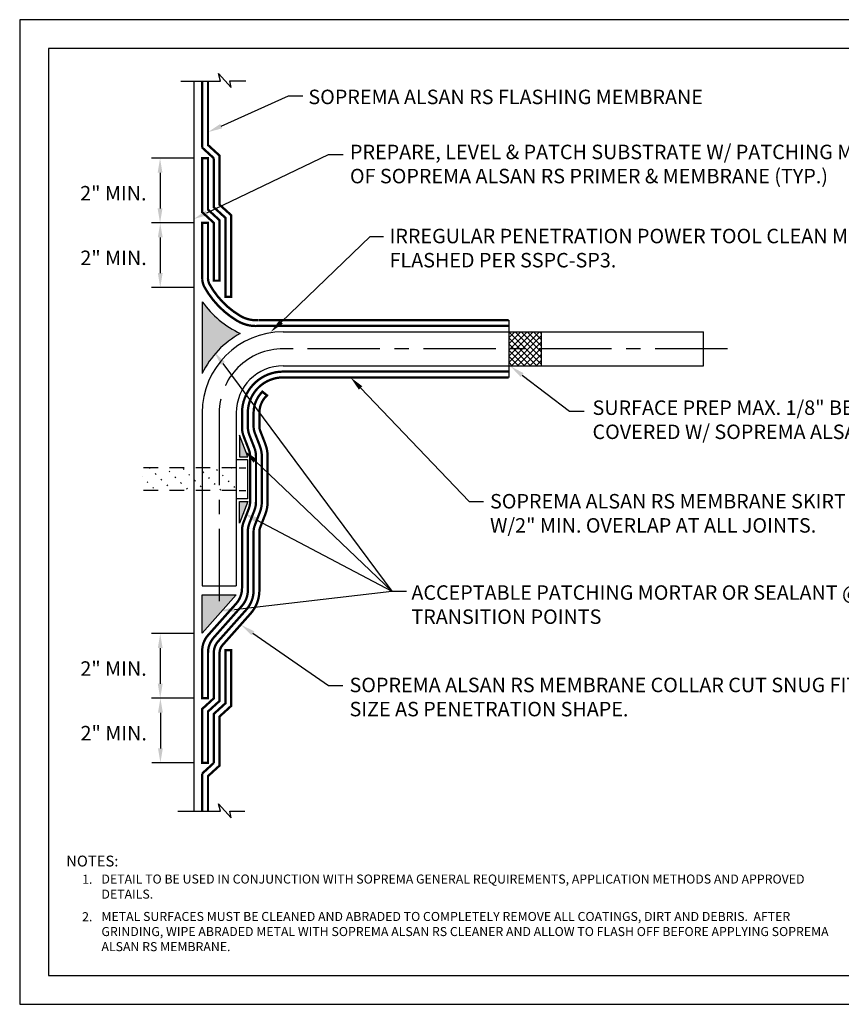
# Model space of a CAD drawing. Extents: x 0 to 11, y 0 to 8.5.
# Drawn here: x 0 to 7.1, y 0 to 8.5 of the extents above; entities that cross this region are included whole.
import ezdxf

# ---------------------------------------------------------------- set-up
doc = ezdxf.new("R2010")
doc.units = 0
doc.header["$LTSCALE"] = 0.5
doc.header["$MEASUREMENT"] = 0
doc.header["$PDMODE"] = 4
doc.header["$PDSIZE"] = 5
doc.linetypes.add('CENTER', pattern=[2, 1.25, -0.25, 0.25, -0.25])
doc.linetypes.add('HIDDEN', pattern=[0.375, 0.25, -0.125])
doc.layers.get('DEFPOINTS').update_dxf_attribs({"linetype": 'CONTINUOUS'})
for name, color, linetype in [('BORDER', 245, 'CONTINUOUS'), ('BORDERTXT', 42, 'CONTINUOUS'), ('CENTER', 150, 'CENTER'), ('DIM', 1, 'CONTINUOUS'), ('HATCH', 200, 'CONTINUOUS'), ('HIDDEN', 2, 'HIDDEN'), ('NOTES', 40, 'CONTINUOUS'), ('OBJECT1', 120, 'CONTINUOUS'), ('OBJECT2', 131, 'CONTINUOUS'), ('TEXT', 30, 'CONTINUOUS')]:
    doc.layers.add(name, color=color, linetype=linetype)
doc.styles.add('ROMANS', font='romans.shx', dxfattribs={"height": 0.125})
doc.dimstyles.get("Standard").update_dxf_attribs({"dimtxt": 0.18, "dimasz": 0.18, "dimexe": 0.18, "dimexo": 0.0625, "dimgap": 0.09, "dimtad": 0, "dimtih": 1, "dimtoh": 1, "dimdec": 4, "dimzin": 0, "dimdsep": 46, "dimtxsty": 'Standard', "dimcen": 0.09, "dimadec": 0, "dimazin": 0, "dimtfac": 1, "dimtdec": 4, "dimtofl": 0, "dimtmove": 0, "dimatfit": 3, "dimfxl": 0, "dimtolj": 1, "dimtzin": 0, "dimarcsym": 0})

# ---------------------------------------------------------------- blocks, each defined once
blk = doc.blocks.new('BORDER')
at = {"layer": 'BORDER', "color": 247}
for p, q in [((0.25, 8.25), (-10.75, 8.25)), ((-10.75, 8.25), (-10.75, -0.25)), ((-10.75, -0.25), (0.25, -0.25))]:
    blk.add_line(p, q, dxfattribs=at)
at = {"layer": 'BORDER'}
for p, q in [((0, 8), (-10.5, 8)), ((-10.5, 8), (-10.5, 0)), ((-10.5, 0), (0, 0))]:
    blk.add_line(p, q, dxfattribs=at)
at = {"layer": 'BORDERTXT', "style": 'ROMANS'}
for tag, p in [('DATE', (-0.0294, 7.4507)), ('NAME', (-0.0294, 6.0544))]:
    blk.add_attdef(tag, p, '', height=0.0625, rotation=90, dxfattribs=at)
blk = doc.blocks.new('*D4')
at = {"layer": 'DEFPOINTS', "color": 0}
for p in [(1.5761, 7.3034), (1.2122, 6.7456), (1.5761, 6.7456)]:
    blk.add_point(p, dxfattribs=at)
at = {"layer": 'DIM', "color": 0, "lineweight": -2}
for p, q in [((1.5011, 7.3034), (1.1372, 7.3034)), ((1.2122, 7.1784), (1.2122, 6.8706)), ((1.5011, 6.7456), (1.1372, 6.7456))]:
    blk.add_line(p, q, dxfattribs=at)
at = {"layer": 'DIM', "color": 0}
for points in [[(1.1914, 7.1784), (1.233, 7.1784), (1.2122, 7.3034)], [(1.1914, 6.8706), (1.233, 6.8706), (1.2122, 6.7456)]]:
    blk.add_solid(points, dxfattribs=at)
at = {"layer": 'DIM', "color": 0, "insert": (0.8089, 7.002), "char_height": 0.125, "attachment_point": 5, "style": 'ROMANS'}
blk.add_mtext('\\A1;2" MIN.', dxfattribs=at)
blk = doc.blocks.new('*D5')
at = {"layer": 'DEFPOINTS', "color": 0}
for p in [(1.5777, 6.7456), (1.2137, 6.1877), (1.5777, 6.1877)]:
    blk.add_point(p, dxfattribs=at)
at = {"layer": 'DIM', "color": 0, "lineweight": -2}
for p, q in [((1.5027, 6.7456), (1.1387, 6.7456)), ((1.2137, 6.6206), (1.2137, 6.3127)), ((1.5027, 6.1877), (1.1387, 6.1877))]:
    blk.add_line(p, q, dxfattribs=at)
at = {"layer": 'DIM', "color": 0}
for points in [[(1.1929, 6.6206), (1.2346, 6.6206), (1.2137, 6.7456)], [(1.1929, 6.3127), (1.2346, 6.3127), (1.2137, 6.1877)]]:
    blk.add_solid(points, dxfattribs=at)
at = {"layer": 'DIM', "color": 0, "insert": (0.8104, 6.4442), "char_height": 0.125, "attachment_point": 5, "style": 'ROMANS'}
blk.add_mtext('\\A1;2" MIN.', dxfattribs=at)
blk = doc.blocks.new('*D6')
at = {"layer": 'DEFPOINTS', "color": 0}
for p in [(1.5777, 3.2), (1.2137, 2.6421), (1.5777, 2.6421)]:
    blk.add_point(p, dxfattribs=at)
at = {"layer": 'DIM', "color": 0, "lineweight": -2}
for p, q in [((1.5027, 3.2), (1.1387, 3.2)), ((1.2137, 3.075), (1.2137, 2.7671)), ((1.5027, 2.6421), (1.1387, 2.6421))]:
    blk.add_line(p, q, dxfattribs=at)
at = {"layer": 'DIM', "color": 0}
for points in [[(1.1929, 3.075), (1.2346, 3.075), (1.2137, 3.2)], [(1.1929, 2.7671), (1.2346, 2.7671), (1.2137, 2.6421)]]:
    blk.add_solid(points, dxfattribs=at)
at = {"layer": 'DIM', "color": 0, "insert": (0.8104, 2.8986), "char_height": 0.125, "attachment_point": 5, "style": 'ROMANS'}
blk.add_mtext('\\A1;2" MIN.', dxfattribs=at)
blk = doc.blocks.new('*D7')
at = {"layer": 'DEFPOINTS', "color": 0}
for p in [(1.5792, 2.6421), (1.2153, 2.0843), (1.5792, 2.0843)]:
    blk.add_point(p, dxfattribs=at)
at = {"layer": 'DIM', "color": 0, "lineweight": -2}
for p, q in [((1.5042, 2.6421), (1.1403, 2.6421)), ((1.2153, 2.5171), (1.2153, 2.2093)), ((1.5042, 2.0843), (1.1403, 2.0843))]:
    blk.add_line(p, q, dxfattribs=at)
at = {"layer": 'DIM', "color": 0}
for points in [[(1.1945, 2.5171), (1.2361, 2.5171), (1.2153, 2.6421)], [(1.1945, 2.2093), (1.2361, 2.2093), (1.2153, 2.0843)]]:
    blk.add_solid(points, dxfattribs=at)
at = {"layer": 'DIM', "color": 0, "insert": (0.812, 2.3408), "char_height": 0.125, "attachment_point": 5, "style": 'ROMANS'}
blk.add_mtext('\\A1;2" MIN.', dxfattribs=at)

msp = doc.modelspace()

# ---------------------------------------------------------------- hatches: boundary and pattern name
at = {"layer": 'DIM'}
h = msp.add_hatch(dxfattribs=at)
h.set_pattern_fill('ANSI31', color=256, style=0)
h.paths.add_polyline_path([(6.22748, 2.17925), (6.95665, 2.17925), (6.95665, 1.96794), (6.22748, 1.96794)], flags=24)
h.paths.add_polyline_path([(5.37944, 2.13794), (5.71399, 2.13794), (5.71399, 1.97947), (5.37944, 1.97947)], flags=24)
h.paths.add_polyline_path([(5.16341, 2.17735), (5.39852, 2.17735), (5.39852, 1.96604), (5.16341, 1.96604)], flags=24)
h.paths.add_polyline_path([(4.89585, 1.93327), (10.01787, 1.93327), (10.01787, 1.3053), (4.89585, 1.3053)], flags=9)
at = {"layer": 'HATCH'}
h = msp.add_hatch(dxfattribs=at)
h.set_pattern_fill('STIP1', color=256, scale=0.1, angle=315, style=0, pattern_type=2)
h.set_pattern_definition([(315, (0.02214, 0.05515), (0.0707107, 0.0707107), [0, -0.1]), (315, (0.01931, 0.03536), (0.0707107, 0.0707107), [0, -0.1]), (315, (-0.0012, 0.02192), (0.0707107, 0.0707107), [0, -0.1]), (315, (0.00729, -0.01909), (0.0707107, 0.0707107), [0, -0.1]), (315, (0.03062, 0.00849), (0.0707107, 0.0707107), [0, -0.1]), (315, (0.06669, 0.00636), (0.0707107, 0.0707107), [0, -0.1]), (315, (0.04689, 0.03606), (0.0707107, 0.0707107), [0, -0.1]), (315, (0.0476, -0.02263), (0.0707107, 0.0707107), [0, -0.1]), (315, (0.02143, -0.04172), (0.0707107, 0.0707107), [0, -0.1]), (315, (-0.0415, -1e-18), (0.0707107, 0.0707107), [0, -0.1]), (315, (-0.01463, 0.00141), (0.0707107, 0.0707107), [0, -0.1]), (315, (-0.01817, -0.02192), (0.0707107, 0.0707107), [0, -0.1]), (315, (0.07022, -0.0198), (0.0707107, 0.0707107), [0, -0.1]), (315, (0.02992, -0.01485), (0.0707107, 0.0707107), [0, -0.1]), (315, (0.0476, 0.01414), (0.0707107, 0.0707107), [0, -0.1]), (315, (0.05325, -0.00424), (0.0707107, 0.0707107), [0, -0.1]), (315, (0.0087, 0.00212), (0.0707107, 0.0707107), [0, -0.1]), (315, (0.06669, 0.02051), (0.0707107, 0.0707107), [0, -0.1]), (315, (0.04689, -0.04313), (0.0707107, 0.0707107), [0, -0.1]), (315, (0.02355, -0.06223), (0.0707107, 0.0707107), [0, -0.1])])
h.paths.add_polyline_path([(1.57612, 5.44683, -0.1566157), (1.90537, 5.79066, -0.1262144), (1.57612, 6.06532)])
h.paths.add_polyline_path([(1.57612, 3.53507), (1.57612, 3.20464), (1.86992, 3.53507)])
h.paths.add_polyline_path([(1.96974, 4.34077), (1.89684, 4.34077), (1.89684, 4.15345)])
h.paths.add_polyline_path([(1.89684, 4.91445), (1.89684, 4.72713), (1.96974, 4.72713)])
h = msp.add_hatch(dxfattribs=at)
h.set_pattern_fill('ACAD_ISO07W100', color=256, scale=0.02, angle=315, style=0)
h.set_pattern_definition([(315, (-0.04574, 0), (0.0707107, 0.0707107), [0.01, -0.06])])
h.paths.add_polyline_path([(1.0571, 4.63214), (1.0571, 4.43576), (1.50267, 4.43576), (1.50267, 4.63214)])
h.paths.add_polyline_path([(1.50267, 4.43576), (1.57612, 4.43576), (1.57612, 4.63214), (1.50267, 4.63214)])
h.paths.add_polyline_path([(1.57612, 4.43576), (1.86992, 4.43576), (1.86992, 4.63214), (1.57612, 4.63214)])
at = {"layer": 'OBJECT1'}
h = msp.add_hatch(dxfattribs=at)
h.set_pattern_fill('ANSI37', color=256, scale=0.3, style=0)
h.set_pattern_definition([(45, (-0.416982, 0), (-0.0265165, 0.0265165), []), (135, (-0.416982, 0), (-0.0265165, -0.0265165), [])])
h.paths.add_polyline_path([(4.22313, 5.80606), (4.22313, 5.51226), (4.50388, 5.51226), (4.50388, 5.80606)])

# ---------------------------------------------------------------- linework, layer by layer
at = {"layer": 'CENTER'}
msp.add_lwpolyline([(6.11144, 5.65916), (2.27612, 5.65916, 0.4142136), (1.72302, 5.10606), (1.72302, 3.48145)], format="xyb", dxfattribs=at)
at = {"layer": 'DIM'}
for p, q in [((1.74055, 7.58106), (2.32035, 7.84379)), ((2.32035, 7.84379), (2.44535, 7.84379)), ((1.6153, 6.83244), (2.66809, 7.33494)), ((2.66809, 7.33494), (2.79309, 7.33494)), ((2.25738, 5.89015), (3.0253, 6.62751)), ((3.0253, 6.62751), (3.14084, 6.62751)), ((1.7546, 5.53215), (3.21479, 3.56751)), ((4.33813, 5.43225), (4.74836, 5.11957)), ((2.9435, 5.3215), (3.88164, 4.34203)), ((4.74836, 5.11957), (4.87336, 5.11957)), ((2.03323, 4.69161), (3.21479, 3.56751)), ((3.88164, 4.34203), (4.00664, 4.34203)), ((2.03925, 4.18489), (3.21479, 3.56751)), ((1.85432, 3.40951), (3.21479, 3.56751)), ((3.21479, 3.56751), (3.33979, 3.56751)), ((2.0139, 3.20381), (2.66557, 2.75229)), ((2.66557, 2.75229), (2.79057, 2.75229))]:
    msp.add_line(p, q, dxfattribs=at)
for points in [[(1.39206, 7.97019), (1.7337, 7.97019), (1.71769, 8.03526), (1.82706, 7.91514), (1.81372, 7.97119), (1.95329, 7.97119)], [(1.36475, 1.66626), (1.7337, 1.66626), (1.71769, 1.73132), (1.82706, 1.6112), (1.81372, 1.66726), (1.94547, 1.66726)]]:
    msp.add_lwpolyline(points, dxfattribs=at)
for points in [[(1.74915, 7.56208), (1.73195, 7.60003), (1.62669, 7.52946)], [(1.62428, 6.81364), (1.60633, 6.85124), (1.5025, 6.7786)], [(2.27181, 5.87512), (2.24295, 5.90518), (2.16721, 5.80357)], [(1.73788, 5.51972), (1.77132, 5.54457), (1.68003, 5.63247)], [(4.3255, 5.41568), (4.35075, 5.44882), (4.23871, 5.50802)], [(2.92846, 5.30709), (2.95855, 5.33592), (2.85704, 5.41178)], [(2.01887, 4.67652), (2.04759, 4.70671), (1.94267, 4.77777)], [(2.02957, 4.16644), (2.04894, 4.20333), (1.92859, 4.24301)], [(1.85663, 3.38881), (1.852, 3.43022), (1.73009, 3.39562)], [(2.00203, 3.18668), (2.02576, 3.22093), (1.91115, 3.275)]]:
    msp.add_solid(points, dxfattribs=at)
at = {"layer": 'HIDDEN'}
for p, q in [((1.86992, 4.63214), (1.0571, 4.63214)), ((1.89393, 4.63214), (1.95366, 4.63214)), ((1.86992, 4.43576), (1.0571, 4.43576)), ((1.89393, 4.43576), (1.95366, 4.43576))]:
    msp.add_line(p, q, dxfattribs=at)
at = {"layer": 'OBJECT1'}
for p, q in [((1.50267, 7.97019), (1.50267, 1.66626)), ((1.57612, 6.06532), (1.57612, 5.44683)), ((4.22313, 5.90616), (4.22313, 5.41217)), ((2.27612, 5.80606), (5.90565, 5.80606)), ((4.50388, 5.80606), (4.50388, 5.51226)), ((5.90565, 5.51226), (5.90565, 5.80606)), ((2.27612, 5.51226), (5.90565, 5.51226)), ((1.57612, 5.10606), (1.57612, 3.61361)), ((1.86992, 5.10606), (1.86992, 3.61361)), ((1.89684, 4.91445), (1.89684, 4.72713)), ((1.96974, 4.72713), (1.89684, 4.91445)), ((1.86992, 4.70316), (1.96818, 4.70316)), ((1.89684, 4.72713), (1.96974, 4.72713)), ((1.96818, 4.70316), (1.96818, 4.36474)), ((1.96818, 4.36474), (1.86992, 4.36474)), ((1.89684, 4.15345), (1.89684, 4.34077)), ((1.89684, 4.34077), (1.96974, 4.34077)), ((1.96974, 4.34077), (1.89684, 4.15345)), ((1.57612, 3.61361), (1.86992, 3.61361)), ((1.57612, 3.53507), (1.86992, 3.53507)), ((1.86992, 3.53507), (1.57612, 3.20464)), ((1.57612, 3.20464), (1.57612, 3.53507))]:
    msp.add_line(p, q, dxfattribs=at)
for centre, radius, start, end in [((2.27612, 6.56977), 0.86283, 215.778125, 244.552193), ((2.27612, 5.10606), 0.7, 90, 180), ((2.27612, 5.10606), 0.77854, 118.438012, 154.042463), ((2.27612, 5.10606), 0.4062, 90, 180)]:
    msp.add_arc(centre, radius, start, end, dxfattribs=at)
at = {"layer": 'OBJECT2', "const_width": 0.02}
for points in [[(1.57612, 7.39571), (1.57612, 7.97019)], [(1.6767, 7.30384), (1.57597, 7.39584)], [(2.06055, 5.90616), (4.22313, 5.90616)], [(2.08763, 5.29465), (2.1436, 5.25054)], [(1.57612, 2.64214), (1.62617, 2.64214)], [(1.6767, 2.08388), (1.57597, 1.99187)], [(1.57612, 2.08431), (1.62617, 2.08431)], [(1.57612, 1.99201), (1.57612, 1.66626)]]:
    msp.add_lwpolyline(points, dxfattribs=at)
at = {"layer": 'OBJECT2'}
for points in [[(1.67622, 7.30428, 0.02, 0.02, 0), (1.67622, 6.8811, 0.02, 0.02, 0), (1.77632, 6.78967, 0.02, 0.02, 0), (1.77632, 6.10797, 0.02, 0.02, 0), (1.82636, 6.10797, 0.02, 0.02, 0), (1.82636, 6.81174, 0.02, 0.02, 0), (1.72627, 6.90317, 0.02, 0.02, 0), (1.72627, 7.32635, 0.02, 0.02, 0), (1.62617, 7.41778, 0.02, 0.02, 0), (1.62617, 7.97019, 0, 0, 0)], [(1.62617, 6.26218, 0.02, 0.02, 0), (1.62617, 6.74557, 0.02, 0.02, 0), (1.57612, 6.74557, 0.02, 0.02, 0), (1.57612, 6.26014, 0.02, 0.02, 0.0869767), (1.59174, 6.19862, 0.02, 0.02, 0.1355586), (1.87924, 5.89998, 0.02, 0.02, 0.1507639), (2.06055, 5.85611, 0.02, 0.02, 0), (4.22313, 5.85611, 0, 0, 0)], [(4.22313, 5.41217, 0.02, 0.02, 0), (2.27612, 5.41217, 0.02, 0.02, 0.4142136), (1.97002, 5.10606, 0.02, 0.02, 0), (1.97002, 4.98725, 0.02, 0.02, 0.093048), (1.98363, 4.91472, 0.02, 0.02, 0), (2.0271, 4.80303, 0.02, 0.02, -0.093048), (2.04071, 4.7305, 0.02, 0.02, 0), (2.04071, 4.3374, 0.02, 0.02, -0.093048), (2.0271, 4.26487, 0.02, 0.02, 0), (1.98363, 4.15318, 0.02, 0.02, 0.093048), (1.97002, 4.08065, 0.02, 0.02, 0), (1.97002, 3.57306, 0.02, 0.02, -0.1837213), (1.91948, 3.44016, 0.02, 0.02, 0), (1.6767, 3.16712, 0.02, 0.02, 0.1837213), (1.62617, 3.03422, 0.02, 0.02, 0), (1.62617, 2.64214, 0.02, 0.02, 0), (1.57612, 2.64214, 0.02, 0.02, 0), (1.57612, 3.05326, 0.02, 0.02, -0.1837213), (1.62665, 3.18615, 0.02, 0.02, 0), (1.86943, 3.4592, 0.02, 0.02, 0.1837213), (1.91997, 3.59209, 0.02, 0.02, 0), (1.91997, 4.09004, 0.02, 0.02, -0.093048), (1.93358, 4.16257, 0.02, 0.02, 0), (1.97705, 4.27426, 0.02, 0.02, 0.093048), (1.99066, 4.3468, 0.02, 0.02, 0), (1.99066, 4.7211, 0.02, 0.02, 0.093048), (1.97705, 4.79364, 0.02, 0.02, 0), (1.93358, 4.90533, 0.02, 0.02, -0.093048), (1.91997, 4.97786, 0.02, 0.02, 0), (1.91997, 5.10606, 0.02, 0.02, -0.4142136), (2.27612, 5.46221, 0.02, 0.02, 0), (4.22313, 5.46221, 0, 0, 0)], [(1.67622, 2.08343, 0.02, 0.02, 0), (1.67622, 2.50662, 0.02, 0.02, 0), (1.77632, 2.59804, 0.02, 0.02, 0), (1.77632, 3.05806, 0.02, 0.02, 0), (1.82636, 3.05806, 0.02, 0.02, 0), (1.82636, 2.57597, 0.02, 0.02, 0), (1.72627, 2.48455, 0.02, 0.02, 0), (1.72627, 2.06136, 0.02, 0.02, 0), (1.62617, 1.96994, 0.02, 0.02, 0), (1.62617, 1.66626, 0, 0, 0)]]:
    msp.add_lwpolyline(points, format="xyseb", dxfattribs=at)
msp.add_lwpolyline([(1.72627, 6.24705, 0.02, 0.02, 0), (1.72627, 6.7686, 0.02, 0.02, 0), (1.62617, 6.86003, 0.02, 0.02, 0), (1.62617, 7.30341, 0.02, 0.02, 0), (1.57612, 7.30341, 0.02, 0.02, 0), (1.57612, 6.83796, 0.02, 0.02, 0), (1.67622, 6.74653, 0.02, 0.02, 0), (1.67622, 6.24705, 0.02, 0.02, 0)], format="xyseb", close=True, dxfattribs=at)
at = {"layer": 'OBJECT2', "const_width": 0.02}
for points in [[(1.62603, 6.2639, 0.0869767), (1.6374, 6.21913)], [(1.63574, 6.22248, 0.1355586), (1.90476, 5.94304)], [(1.90483, 5.943, 0.1507639), (2.05746, 5.90607)], [(2.13645, 5.25749, 0.2094293), (2.07011, 5.10606), (2.07011, 4.98725, 0.093048), (2.07692, 4.95102), (2.12038, 4.83933, -0.093048), (2.14081, 4.7305), (2.14081, 4.3374, -0.093048), (2.12038, 4.22857), (2.07692, 4.11688, 0.093048), (2.07011, 4.08065), (2.07011, 3.57306, -0.1837213), (1.99428, 3.37365), (1.75151, 3.10061, 0.1837213), (1.72627, 3.03422), (1.72627, 2.61911), (1.62617, 2.52769), (1.62617, 2.08431), (1.57612, 2.08431), (1.57612, 2.54976), (1.67622, 2.64118), (1.67622, 3.03422, -0.1837213), (1.71411, 3.13386), (1.95688, 3.40691, 0.1837213), (2.02006, 3.57306), (2.02006, 4.08065, -0.093048), (2.03027, 4.13503), (2.07374, 4.24672, 0.093048), (2.09076, 4.3374), (2.09076, 4.7305, 0.093048), (2.07374, 4.82118), (2.03027, 4.93287, -0.093048), (2.02006, 4.98725), (2.02006, 5.10606, -0.202106), (2.0973, 5.28933, -0.1622495)]]:
    msp.add_lwpolyline(points, format="xyb", dxfattribs=at)

# ---------------------------------------------------------------- block references
at = {"layer": 'BORDERTXT'}
msp.add_blockref('BORDER', (10.75, 0.25), dxfattribs=at)

# ---------------------------------------------------------------- texts
at = {"layer": 'NOTES', "style": 'ROMANS'}
for s, height, p in [('NOTES:', 0.09375, (0.40139, 1.18975)), ('1.', 0.0781, (0.53925, 1.04029)), ('2.', 0.0781, (0.53925, 0.71719))]:
    msp.add_text(s, height=height, dxfattribs=at).set_placement(p)
at = {"layer": 'NOTES', "char_height": 0.0781, "width": 6.4499099, "attachment_point": 1, "style": 'ROMANS'}
for s, insert in [('DETAIL TO BE USED IN CONJUNCTION WITH SOPREMA GENERAL REQUIREMENTS, APPLICATION METHODS AND APPROVED DETAILS.', (0.70596, 1.12037)), ('METAL SURFACES MUST BE CLEANED AND ABRADED TO COMPLETELY REMOVE ALL COATINGS, DIRT AND DEBRIS.  AFTER GRINDING, WIPE ABRADED METAL WITH SOPREMA ALSAN RS CLEANER AND ALLOW TO FLASH OFF BEFORE APPLYING SOPREMA ALSAN RS MEMBRANE.', (0.70596, 0.79727))]:
    msp.add_mtext(s, dxfattribs=dict(at, insert=insert))
at = {"layer": 'TEXT', "char_height": 0.125, "attachment_point": 1, "style": 'ROMANS'}
for s, insert, width in [('SOPREMA ALSAN RS FLASHING MEMBRANE', (2.49338, 7.89582), 5.4778355), ('PREPARE, LEVEL & PATCH SUBSTRATE W/ PATCHING MORTAR PRIOR TO APPLICATION OF SOPREMA ALSAN RS PRIMER & MEMBRANE (TYP.)', (2.85234, 7.4208), 6.9491505), ('IRREGULAR PENETRATION POWER TOOL CLEAN METAL SURFACE TO BE FLASHED PER SSPC-SP3.', (3.19417, 6.69484), 6.0834902), ('SURFACE PREP MAX. 1/8" BEYOND SOPREMA ALSAN RS FLASHING COVERED W/ SOPREMA ALSAN RS RESIN.', (4.9469, 5.21306), 5.6920252), ('SOPREMA ALSAN RS MEMBRANE SKIRT WRAPPED AROUND METAL PENETRATION W/2" MIN. OVERLAP AT ALL JOINTS.', (4.06187, 4.40526), 6.6849834), ('ACCEPTABLE PATCHING MORTAR OR SEALANT @ ALL TRANSITION POINTS', (3.38273, 3.61713), 4.4082447), ('SOPREMA ALSAN RS MEMBRANE COLLAR CUT SNUG FIT AROUND SAME SIZE AS PENETRATION SHAPE.', (2.84857, 2.81935), 5.7624866)]:
    msp.add_mtext(s, dxfattribs=dict(at, insert=insert, width=width))

# ---------------------------------------------------------------- dimensions: what is measured, and where the dimension line sits
at = {"layer": 'DIM'}
for base, p1, p2, picture, middle in [((1.2122, 6.74557), (1.57612, 7.30341), (1.57612, 6.74557), '*D4', (1.2122, 7.00201)), ((1.21375, 6.18774), (1.57767, 6.74557), (1.57767, 6.18774), '*D5', (1.21375, 6.44418)), ((1.21375, 2.64214), (1.57767, 3.19998), (1.57767, 2.64214), '*D6', (1.21375, 2.89859)), ((1.2153, 2.08431), (1.57922, 2.64214), (1.57922, 2.08431), '*D7', (1.2153, 2.34075))]:
    dim = msp.add_linear_dim(base=base, p1=p1, p2=p2, angle=90, text='2" MIN.', dimstyle='Standard', override={"dimtxt": 0.125, "dimasz": 0.125, "dimexe": 0.075, "dimexo": 0.075, "dimgap": 0.07, "dimtad": 3, "dimtxsty": 'ROMANS'}, dxfattribs=at)
    dim.commit()
    dim.dimension.update_dxf_attribs({"geometry": picture, "text_midpoint": middle, "dimtype": 160})

doc.saveas('drawing.dxf')
